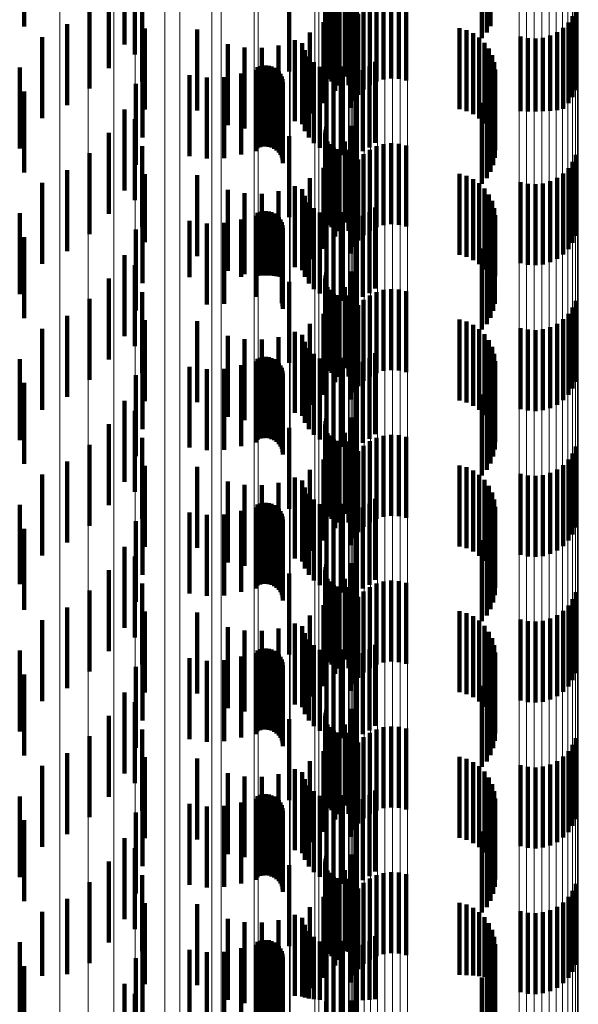
# Model space of a CAD drawing. Units: metres. Extents: x 0 to 10.4, y -0.2 to 0.2.
# Drawn here: x 0.1 to 0.1, y 0 to 0 of the extents above; entities that cross this region are included whole.
import ezdxf

# ---------------------------------------------------------------- set-up
doc = ezdxf.new("R2010")
doc.units = ezdxf.units.M
doc.linetypes.add('AUSGEZOGEN', pattern=[0])
doc.linetypes.add('VERDECKT2_S2', pattern=[0.0018, 0.001, -0.0008])
doc.layers.add('Standard', color=7, linetype='AUSGEZOGEN', lineweight=13)

msp = doc.modelspace()

# ---------------------------------------------------------------- linework, layer by layer
at = {"layer": 'Standard', "color": 253, "linetype": 'VERDECKT2_S2', "lineweight": 140, "transparency": 33554687}
for p, q in [((0.077115, 0.037574), (0.077115, 0.036574)), ((0.082871, 0.037579), (0.082871, 0.036579)), ((0.082824, 0.037501), (0.082824, 0.036501)), ((0.078354, 0.037352), (0.078354, 0.036352)), ((0.08121, 0.037353), (0.08121, 0.036353)), ((0.082765, 0.037433), (0.082765, 0.036433)), ((0.078481, 0.03723), (0.078481, 0.03623)), ((0.080834, 0.0371), (0.080834, 0.0361)), ((0.080844, 0.037136), (0.080844, 0.036136)), ((0.081158, 0.037149), (0.081158, 0.036149)), ((0.078162, 0.037063), (0.078162, 0.036063)), ((0.080387, 0.037021), (0.080387, 0.036021)), ((0.080831, 0.037062), (0.080831, 0.036062)), ((0.078572, 0.036896), (0.078572, 0.035896)), ((0.08086, 0.036955), (0.08086, 0.035955)), ((0.080881, 0.036924), (0.080881, 0.035924)), ((0.080907, 0.036897), (0.080907, 0.035897)), ((0.080938, 0.036876), (0.080938, 0.035876)), ((0.080971, 0.036859), (0.080971, 0.035859)), ((0.081007, 0.036849), (0.081007, 0.035849)), ((0.081072, 0.036957), (0.081072, 0.035957)), ((0.081118, 0.036852), (0.081118, 0.035852)), ((0.08138, 0.036854), (0.08138, 0.035854)), ((0.081463, 0.036896), (0.081463, 0.035896)), ((0.081552, 0.036922), (0.081552, 0.035922)), ((0.081645, 0.036933), (0.081645, 0.035933)), ((0.081738, 0.036928), (0.081738, 0.035928)), ((0.081829, 0.036907), (0.081829, 0.035907)), ((0.077924, 0.036811), (0.077924, 0.035811)), ((0.080955, 0.036782), (0.080955, 0.035782)), ((0.081239, 0.036733), (0.081239, 0.035733)), ((0.081304, 0.036799), (0.081304, 0.035799)), ((0.083923, 0.036789), (0.083923, 0.035789)), ((0.077647, 0.036603), (0.077647, 0.035603)), ((0.080811, 0.036629), (0.080811, 0.035629)), ((0.081187, 0.036656), (0.081187, 0.035656)), ((0.083832, 0.036627), (0.083832, 0.035627)), ((0.083884, 0.036704), (0.083884, 0.035704)), ((0.078604, 0.036551), (0.078604, 0.035551)), ((0.079252, 0.036538), (0.079252, 0.035538)), ((0.080643, 0.036502), (0.080643, 0.035502)), ((0.081148, 0.036571), (0.081148, 0.035571)), ((0.082488, 0.036556), (0.082488, 0.035556)), ((0.082576, 0.036531), (0.082576, 0.035531)), ((0.082658, 0.036492), (0.082658, 0.035492)), ((0.083692, 0.036505), (0.083692, 0.035541)), ((0.083767, 0.03656), (0.083767, 0.03556)), ((0.077339, 0.036444), (0.077339, 0.035444)), ((0.079631, 0.036357), (0.079631, 0.035357)), ((0.080456, 0.036405), (0.080456, 0.035405)), ((0.080546, 0.036369), (0.080546, 0.035369)), ((0.082732, 0.03644), (0.082732, 0.03544)), ((0.082797, 0.036376), (0.082797, 0.035376)), ((0.083243, 0.036453), (0.083243, 0.035532)), ((0.083333, 0.036432), (0.083333, 0.035528)), ((0.083427, 0.036427), (0.083427, 0.035527)), ((0.083519, 0.036437), (0.083519, 0.035529)), ((0.083608, 0.036464), (0.083608, 0.035534)), ((0.079837, 0.036316), (0.079837, 0.035316)), ((0.080048, 0.036311), (0.080048, 0.035311)), ((0.080256, 0.036341), (0.080256, 0.035341)), ((0.080581, 0.036283), (0.080581, 0.035283)), ((0.08285, 0.036302), (0.08285, 0.035302)), ((0.078578, 0.036205), (0.078578, 0.035205)), ((0.08063, 0.036204), (0.08063, 0.035204)), ((0.080692, 0.036134), (0.080692, 0.035134)), ((0.081449, 0.036141), (0.081449, 0.035141)), ((0.08289, 0.036221), (0.08289, 0.035221)), ((0.082916, 0.036134), (0.082916, 0.035134)), ((0.077061, 0.036069), (0.077061, 0.035069)), ((0.079796, 0.035994), (0.079796, 0.034994)), ((0.079979, 0.036037), (0.079979, 0.035037)), ((0.079996, 0.036072), (0.079996, 0.035072)), ((0.080029, 0.036086), (0.080029, 0.035086)), ((0.080064, 0.036093), (0.080064, 0.035093)), ((0.0801, 0.036095), (0.0801, 0.035095)), ((0.080136, 0.036091), (0.080136, 0.035091)), ((0.08017, 0.036081), (0.08017, 0.035081)), ((0.080203, 0.036066), (0.080203, 0.035066)), ((0.080232, 0.036045), (0.080232, 0.035045)), ((0.080258, 0.03602), (0.080258, 0.03502)), ((0.080279, 0.035991), (0.080279, 0.034991)), ((0.080765, 0.036077), (0.080765, 0.035077)), ((0.080846, 0.036032), (0.080846, 0.035032)), ((0.080934, 0.036002), (0.080934, 0.035002)), ((0.081043, 0.036083), (0.081043, 0.035083)), ((0.081209, 0.036004), (0.081209, 0.035004)), ((0.081297, 0.036036), (0.081297, 0.035036)), ((0.081377, 0.036082), (0.081377, 0.035082)), ((0.082927, 0.036044), (0.082927, 0.035044)), ((0.078494, 0.035869), (0.078494, 0.034869)), ((0.079158, 0.035975), (0.079158, 0.034975)), ((0.079371, 0.035944), (0.079371, 0.034944)), ((0.079585, 0.03595), (0.079585, 0.03495)), ((0.080295, 0.035959), (0.080295, 0.034959)), ((0.080306, 0.035924), (0.080306, 0.034924)), ((0.08031, 0.035889), (0.08031, 0.034889)), ((0.081025, 0.035987), (0.081025, 0.034987)), ((0.082923, 0.035953), (0.082923, 0.034953)), ((0.077115, 0.035774), (0.077115, 0.034774)), ((0.082871, 0.035779), (0.082871, 0.034779)), ((0.082905, 0.035864), (0.082905, 0.034864)), ((0.082765, 0.035633), (0.082765, 0.034633)), ((0.082824, 0.035701), (0.082824, 0.034701)), ((0.078354, 0.035552), (0.078354, 0.034552)), ((0.08121, 0.035553), (0.08121, 0.034553)), ((0.083243, 0.035532), (0.083243, 0.035532)), ((0.083333, 0.035528), (0.083333, 0.035528)), ((0.083427, 0.035527), (0.083427, 0.035527)), ((0.083519, 0.035529), (0.083519, 0.035529)), ((0.083608, 0.035534), (0.083608, 0.035534)), ((0.083692, 0.035541), (0.083692, 0.035541)), ((0.078481, 0.03543), (0.078481, 0.03443)), ((0.078162, 0.035263), (0.078162, 0.034263)), ((0.080831, 0.035262), (0.080831, 0.034262)), ((0.080834, 0.035299), (0.080834, 0.034299)), ((0.080844, 0.035336), (0.080844, 0.034336)), ((0.081158, 0.035349), (0.081158, 0.034349)), ((0.080387, 0.035221), (0.080387, 0.034221)), ((0.08086, 0.035155), (0.08086, 0.034155)), ((0.081072, 0.035157), (0.081072, 0.034157)), ((0.078572, 0.035096), (0.078572, 0.034096)), ((0.080881, 0.035124), (0.080881, 0.034124)), ((0.080907, 0.035097), (0.080907, 0.034097)), ((0.080938, 0.035076), (0.080938, 0.034076)), ((0.080971, 0.035059), (0.080971, 0.034059)), ((0.081007, 0.035049), (0.081007, 0.034049)), ((0.081118, 0.035052), (0.081118, 0.034052)), ((0.08138, 0.035054), (0.08138, 0.034054)), ((0.081463, 0.035096), (0.081463, 0.034096)), ((0.081552, 0.035122), (0.081552, 0.034122)), ((0.081645, 0.035133), (0.081645, 0.034133)), ((0.081738, 0.035128), (0.081738, 0.034128)), ((0.081829, 0.035107), (0.081829, 0.034107)), ((0.077924, 0.035011), (0.077924, 0.034011)), ((0.080955, 0.034982), (0.080955, 0.033982)), ((0.081239, 0.034933), (0.081239, 0.033933)), ((0.081304, 0.034999), (0.081304, 0.033999)), ((0.083884, 0.034904), (0.083884, 0.033904)), ((0.083923, 0.034989), (0.083923, 0.033989)), ((0.077647, 0.034803), (0.077647, 0.033803)), ((0.080811, 0.034829), (0.080811, 0.033829)), ((0.081187, 0.034856), (0.081187, 0.033856)), ((0.083832, 0.034827), (0.083832, 0.033827)), ((0.078604, 0.034751), (0.078604, 0.033912)), ((0.079252, 0.034738), (0.079252, 0.033738)), ((0.080643, 0.034702), (0.080643, 0.033702)), ((0.081148, 0.034771), (0.081148, 0.033771)), ((0.082488, 0.034756), (0.082488, 0.033756)), ((0.082576, 0.034732), (0.082576, 0.033732)), ((0.082658, 0.034692), (0.082658, 0.033692)), ((0.083243, 0.034652), (0.083243, 0.033652)), ((0.083608, 0.034664), (0.083608, 0.033664)), ((0.083692, 0.034705), (0.083692, 0.033705)), ((0.083767, 0.03476), (0.083767, 0.03376)), ((0.077339, 0.034644), (0.077339, 0.033644)), ((0.079631, 0.034557), (0.079631, 0.033557)), ((0.080256, 0.034541), (0.080256, 0.033541)), ((0.080456, 0.034605), (0.080456, 0.033605)), ((0.080546, 0.034568), (0.080546, 0.033568)), ((0.082732, 0.03464), (0.082732, 0.03364)), ((0.082797, 0.034576), (0.082797, 0.033576)), ((0.083333, 0.034632), (0.083333, 0.033632)), ((0.083427, 0.034627), (0.083427, 0.033627)), ((0.083519, 0.034637), (0.083519, 0.033637)), ((0.079837, 0.034516), (0.079837, 0.033516)), ((0.080048, 0.034511), (0.080048, 0.033511)), ((0.080581, 0.034483), (0.080581, 0.033483)), ((0.08285, 0.034502), (0.08285, 0.033539)), ((0.08289, 0.034421), (0.08289, 0.033525)), ((0.078578, 0.034405), (0.078578, 0.033849)), ((0.080064, 0.034293), (0.080064, 0.033501)), ((0.0801, 0.034295), (0.0801, 0.033502)), ((0.080136, 0.034291), (0.080136, 0.033501)), ((0.08063, 0.034404), (0.08063, 0.033404)), ((0.080692, 0.034334), (0.080692, 0.033334)), ((0.081449, 0.034341), (0.081449, 0.033341)), ((0.082916, 0.034334), (0.082916, 0.033509)), ((0.077061, 0.034269), (0.077061, 0.033269)), ((0.079158, 0.034175), (0.079158, 0.03348)), ((0.079796, 0.034194), (0.079796, 0.033483)), ((0.079979, 0.034237), (0.079979, 0.034146)), ((0.079996, 0.034273), (0.079996, 0.033498)), ((0.080029, 0.034286), (0.080029, 0.0335)), ((0.08017, 0.034281), (0.08017, 0.033499)), ((0.080203, 0.034266), (0.080203, 0.033496)), ((0.080232, 0.034245), (0.080232, 0.033492)), ((0.080258, 0.03422), (0.080258, 0.033488)), ((0.080279, 0.034191), (0.080279, 0.033483)), ((0.080765, 0.034277), (0.080765, 0.033277)), ((0.080846, 0.034232), (0.080846, 0.033232)), ((0.080934, 0.034202), (0.080934, 0.033202)), ((0.081025, 0.034187), (0.081025, 0.033187)), ((0.081043, 0.034283), (0.081043, 0.033827)), ((0.081209, 0.034204), (0.081209, 0.033204)), ((0.081297, 0.034236), (0.081297, 0.033236)), ((0.081377, 0.034282), (0.081377, 0.033282)), ((0.082927, 0.034244), (0.082927, 0.033492)), ((0.078494, 0.034069), (0.078494, 0.033788)), ((0.079371, 0.034144), (0.079371, 0.033474)), ((0.079585, 0.03415), (0.079585, 0.033475)), ((0.079979, 0.034146), (0.079979, 0.033237)), ((0.080295, 0.034159), (0.080295, 0.033477)), ((0.080306, 0.034124), (0.080306, 0.033471)), ((0.08031, 0.034089), (0.08031, 0.033464)), ((0.082905, 0.034064), (0.082905, 0.03346)), ((0.082923, 0.034153), (0.082923, 0.033476)), ((0.077115, 0.033974), (0.077115, 0.032974)), ((0.082871, 0.033979), (0.082871, 0.033444)), ((0.078578, 0.033849), (0.078578, 0.033405)), ((0.078604, 0.033912), (0.078604, 0.033912)), ((0.081043, 0.033827), (0.081043, 0.033283)), ((0.082765, 0.033833), (0.082765, 0.033418)), ((0.082824, 0.033901), (0.082824, 0.03343)), ((0.078354, 0.033752), (0.078354, 0.03373)), ((0.078354, 0.03373), (0.078354, 0.032752)), ((0.078494, 0.033788), (0.078494, 0.033069)), ((0.08121, 0.033753), (0.08121, 0.032753)), ((0.078481, 0.03363), (0.078481, 0.03263)), ((0.078162, 0.033463), (0.078162, 0.032463)), ((0.079158, 0.03348), (0.079158, 0.03348)), ((0.079371, 0.033474), (0.079371, 0.033144)), ((0.079585, 0.033475), (0.079585, 0.03315)), ((0.079796, 0.033483), (0.079796, 0.033483)), ((0.079996, 0.033498), (0.079996, 0.033498)), ((0.080029, 0.0335), (0.080029, 0.0335)), ((0.080064, 0.033501), (0.080064, 0.033501)), ((0.0801, 0.033502), (0.0801, 0.033502)), ((0.080136, 0.033501), (0.080136, 0.033501)), ((0.08017, 0.033499), (0.08017, 0.033499)), ((0.080203, 0.033496), (0.080203, 0.033496)), ((0.080232, 0.033492), (0.080232, 0.033492)), ((0.080258, 0.033488), (0.080258, 0.033488)), ((0.080279, 0.033483), (0.080279, 0.033483)), ((0.080295, 0.033477), (0.080295, 0.033159)), ((0.080306, 0.033471), (0.080306, 0.033124)), ((0.08031, 0.033464), (0.08031, 0.033089)), ((0.080831, 0.033462), (0.080831, 0.032462)), ((0.080834, 0.0335), (0.080834, 0.0325)), ((0.080844, 0.033536), (0.080844, 0.032536)), ((0.081158, 0.033549), (0.081158, 0.032549)), ((0.08285, 0.033539), (0.08285, 0.033539)), ((0.082871, 0.033444), (0.082871, 0.032979)), ((0.08289, 0.033525), (0.08289, 0.033525)), ((0.082905, 0.03346), (0.082905, 0.033064)), ((0.082916, 0.033509), (0.082916, 0.033509)), ((0.082923, 0.033476), (0.082923, 0.033153)), ((0.082927, 0.033492), (0.082927, 0.033492)), ((0.080387, 0.033421), (0.080387, 0.033343)), ((0.080387, 0.033343), (0.080387, 0.032421)), ((0.08086, 0.033355), (0.08086, 0.032355)), ((0.080881, 0.033324), (0.080881, 0.032324)), ((0.081072, 0.033357), (0.081072, 0.032357)), ((0.081552, 0.033322), (0.081552, 0.032322)), ((0.081645, 0.033333), (0.081645, 0.032333)), ((0.081738, 0.033328), (0.081738, 0.032328)), ((0.082765, 0.033418), (0.082765, 0.032833)), ((0.082824, 0.03343), (0.082824, 0.032901)), ((0.077924, 0.033211), (0.077924, 0.032211)), ((0.078572, 0.033296), (0.078572, 0.032296)), ((0.080907, 0.033297), (0.080907, 0.032297)), ((0.080938, 0.033276), (0.080938, 0.032276)), ((0.080971, 0.033259), (0.080971, 0.032259)), ((0.081007, 0.033249), (0.081007, 0.032249)), ((0.081118, 0.033252), (0.081118, 0.032252)), ((0.081304, 0.033199), (0.081304, 0.032199)), ((0.08138, 0.033254), (0.08138, 0.032254)), ((0.081463, 0.033296), (0.081463, 0.032296)), ((0.081829, 0.033307), (0.081829, 0.032307)), ((0.080955, 0.033182), (0.080955, 0.032182)), ((0.081239, 0.033133), (0.081239, 0.032133)), ((0.083884, 0.033104), (0.083884, 0.032104)), ((0.083923, 0.033189), (0.083923, 0.032189)), ((0.077647, 0.033003), (0.077647, 0.032003)), ((0.078604, 0.032951), (0.078604, 0.031951)), ((0.080811, 0.033029), (0.080811, 0.032029)), ((0.081148, 0.032971), (0.081148, 0.031971)), ((0.081187, 0.033056), (0.081187, 0.032056)), ((0.082488, 0.032956), (0.082488, 0.031956)), ((0.083767, 0.03296), (0.083767, 0.03196)), ((0.083832, 0.033027), (0.083832, 0.032027)), ((0.077339, 0.032844), (0.077339, 0.031844)), ((0.079252, 0.032938), (0.079252, 0.031938)), ((0.080643, 0.032902), (0.080643, 0.031902)), ((0.082576, 0.032932), (0.082576, 0.031932)), ((0.082658, 0.032892), (0.082658, 0.031892)), ((0.082732, 0.03284), (0.082732, 0.03184)), ((0.083243, 0.032852), (0.083243, 0.031852)), ((0.083333, 0.032832), (0.083333, 0.031832)), ((0.083519, 0.032837), (0.083519, 0.031837)), ((0.083608, 0.032864), (0.083608, 0.031864)), ((0.083692, 0.032905), (0.083692, 0.031905)), ((0.079631, 0.032757), (0.079631, 0.031757)), ((0.079837, 0.032716), (0.079837, 0.031716)), ((0.080048, 0.032711), (0.080048, 0.031711)), ((0.080256, 0.032741), (0.080256, 0.031741)), ((0.080456, 0.032805), (0.080456, 0.031805)), ((0.080546, 0.032768), (0.080546, 0.031768)), ((0.082797, 0.032776), (0.082797, 0.031776)), ((0.083427, 0.032827), (0.083427, 0.031827)), ((0.078578, 0.032605), (0.078578, 0.031605)), ((0.080581, 0.032683), (0.080581, 0.031683)), ((0.08063, 0.032604), (0.08063, 0.031604)), ((0.08285, 0.032702), (0.08285, 0.031702)), ((0.08289, 0.032621), (0.08289, 0.031621)), ((0.077061, 0.032469), (0.077061, 0.031469)), ((0.079996, 0.032472), (0.079996, 0.031472)), ((0.080029, 0.032486), (0.080029, 0.031486)), ((0.080064, 0.032493), (0.080064, 0.031493)), ((0.0801, 0.032495), (0.0801, 0.031495)), ((0.080136, 0.032491), (0.080136, 0.031491)), ((0.08017, 0.032481), (0.08017, 0.031481)), ((0.080203, 0.032466), (0.080203, 0.031466)), ((0.080692, 0.032534), (0.080692, 0.031534)), ((0.080765, 0.032477), (0.080765, 0.031477)), ((0.081043, 0.032483), (0.081043, 0.031483)), ((0.081377, 0.032482), (0.081377, 0.031482)), ((0.081449, 0.032541), (0.081449, 0.031541)), ((0.082916, 0.032534), (0.082916, 0.031534)), ((0.079158, 0.032375), (0.079158, 0.031375)), ((0.079371, 0.032344), (0.079371, 0.031344)), ((0.079585, 0.03235), (0.079585, 0.03135)), ((0.079796, 0.032394), (0.079796, 0.031394)), ((0.079979, 0.032437), (0.079979, 0.031437)), ((0.080232, 0.032445), (0.080232, 0.031445)), ((0.080258, 0.03242), (0.080258, 0.03142)), ((0.080279, 0.032391), (0.080279, 0.031391)), ((0.080295, 0.032359), (0.080295, 0.031359)), ((0.080846, 0.032432), (0.080846, 0.031432)), ((0.080934, 0.032402), (0.080934, 0.031402)), ((0.081025, 0.032387), (0.081025, 0.031387)), ((0.081209, 0.032404), (0.081209, 0.031404)), ((0.081297, 0.032436), (0.081297, 0.031436)), ((0.082923, 0.032353), (0.082923, 0.031353)), ((0.082927, 0.032444), (0.082927, 0.031444)), ((0.078494, 0.032269), (0.078494, 0.031269)), ((0.080306, 0.032324), (0.080306, 0.031324)), ((0.08031, 0.032289), (0.08031, 0.031289)), ((0.082905, 0.032264), (0.082905, 0.031264)), ((0.077115, 0.032174), (0.077115, 0.031174)), ((0.082824, 0.032102), (0.082824, 0.031102)), ((0.082871, 0.032179), (0.082871, 0.031179)), ((0.082765, 0.032033), (0.082765, 0.031033)), ((0.078354, 0.031952), (0.078354, 0.030952)), ((0.08121, 0.031953), (0.08121, 0.030953)), ((0.078481, 0.031831), (0.078481, 0.030831)), ((0.080844, 0.031736), (0.080844, 0.030736)), ((0.081158, 0.031749), (0.081158, 0.030749)), ((0.078162, 0.031663), (0.078162, 0.030663)), ((0.080387, 0.031621), (0.080387, 0.030621)), ((0.080831, 0.031662), (0.080831, 0.030662)), ((0.080834, 0.0317), (0.080834, 0.0307)), ((0.078572, 0.031496), (0.078572, 0.030496)), ((0.08086, 0.031555), (0.08086, 0.030555)), ((0.080881, 0.031524), (0.080881, 0.030524)), ((0.080907, 0.031497), (0.080907, 0.030497)), ((0.081072, 0.031557), (0.081072, 0.030557)), ((0.081463, 0.031496), (0.081463, 0.030496)), ((0.081552, 0.031522), (0.081552, 0.030522)), ((0.081645, 0.031533), (0.081645, 0.030533)), ((0.081738, 0.031528), (0.081738, 0.030528)), ((0.081829, 0.031507), (0.081829, 0.030507)), ((0.077924, 0.031411), (0.077924, 0.030411)), ((0.080938, 0.031476), (0.080938, 0.030476)), ((0.080955, 0.031382), (0.080955, 0.030382)), ((0.080971, 0.031459), (0.080971, 0.030459)), ((0.081007, 0.031449), (0.081007, 0.030449)), ((0.081118, 0.031452), (0.081118, 0.030452)), ((0.081304, 0.031399), (0.081304, 0.030399)), ((0.08138, 0.031454), (0.08138, 0.030454)), ((0.083923, 0.031389), (0.083923, 0.030389)), ((0.081187, 0.031256), (0.081187, 0.030256)), ((0.081239, 0.031333), (0.081239, 0.030333)), ((0.083884, 0.031304), (0.083884, 0.030304)), ((0.077647, 0.031203), (0.077647, 0.030203)), ((0.078604, 0.031151), (0.078604, 0.030151)), ((0.079252, 0.031138), (0.079252, 0.030138)), ((0.080811, 0.031229), (0.080811, 0.030229)), ((0.081148, 0.031171), (0.081148, 0.030171)), ((0.082488, 0.031156), (0.082488, 0.030156)), ((0.082576, 0.031132), (0.082576, 0.030132)), ((0.083767, 0.03116), (0.083767, 0.03016)), ((0.083832, 0.031227), (0.083832, 0.030227)), ((0.077339, 0.031044), (0.077339, 0.030044)), ((0.080456, 0.031005), (0.080456, 0.030005)), ((0.080643, 0.031102), (0.080643, 0.030102)), ((0.082658, 0.031092), (0.082658, 0.030092)), ((0.082732, 0.03104), (0.082732, 0.03004)), ((0.083243, 0.031052), (0.083243, 0.030052)), ((0.083333, 0.031032), (0.083333, 0.030032)), ((0.083427, 0.031027), (0.083427, 0.030027)), ((0.083519, 0.031037), (0.083519, 0.030037)), ((0.083608, 0.031064), (0.083608, 0.030064)), ((0.083692, 0.031105), (0.083692, 0.030105)), ((0.079631, 0.030957), (0.079631, 0.029957)), ((0.079837, 0.030916), (0.079837, 0.029916)), ((0.080048, 0.030911), (0.080048, 0.029911)), ((0.080256, 0.030941), (0.080256, 0.029941)), ((0.080546, 0.030968), (0.080546, 0.029968)), ((0.082797, 0.030976), (0.082797, 0.029976)), ((0.08285, 0.030902), (0.08285, 0.029902)), ((0.078578, 0.030805), (0.078578, 0.029805)), ((0.080581, 0.030883), (0.080581, 0.029883)), ((0.08063, 0.030804), (0.08063, 0.029804)), ((0.08289, 0.030821), (0.08289, 0.029821)), ((0.077061, 0.030669), (0.077061, 0.029691)), ((0.079996, 0.030672), (0.079996, 0.029672)), ((0.080029, 0.030686), (0.080029, 0.029686)), ((0.080064, 0.030693), (0.080064, 0.029693)), ((0.0801, 0.030695), (0.0801, 0.029695)), ((0.080136, 0.030691), (0.080136, 0.029691)), ((0.08017, 0.030681), (0.08017, 0.029681)), ((0.080203, 0.030666), (0.080203, 0.029666)), ((0.080232, 0.030645), (0.080232, 0.029645)), ((0.080692, 0.030734), (0.080692, 0.029734)), ((0.080765, 0.030677), (0.080765, 0.029677)), ((0.081043, 0.030683), (0.081043, 0.029683)), ((0.081377, 0.030682), (0.081377, 0.029682)), ((0.081449, 0.030741), (0.081449, 0.029741)), ((0.082916, 0.030734), (0.082916, 0.029734)), ((0.082927, 0.030644), (0.082927, 0.029644)), ((0.079158, 0.030575), (0.079158, 0.029575)), ((0.079371, 0.030544), (0.079371, 0.029544)), ((0.079585, 0.03055), (0.079585, 0.02955)), ((0.079796, 0.030594), (0.079796, 0.029594)), ((0.079979, 0.030637), (0.079979, 0.029637)), ((0.080258, 0.03062), (0.080258, 0.02962)), ((0.080279, 0.030591), (0.080279, 0.029591)), ((0.080295, 0.030559), (0.080295, 0.029559)), ((0.080306, 0.030524), (0.080306, 0.029524)), ((0.080846, 0.030632), (0.080846, 0.029632)), ((0.080934, 0.030602), (0.080934, 0.029602)), ((0.081025, 0.030587), (0.081025, 0.029587)), ((0.081209, 0.030604), (0.081209, 0.029604)), ((0.081297, 0.030636), (0.081297, 0.029636)), ((0.082923, 0.030553), (0.082923, 0.029553)), ((0.078494, 0.030469), (0.078494, 0.029469)), ((0.08031, 0.030489), (0.08031, 0.029489)), ((0.082905, 0.030464), (0.082905, 0.029464)), ((0.077115, 0.030374), (0.077115, 0.029374)), ((0.082824, 0.030302), (0.082824, 0.029302)), ((0.082871, 0.030379), (0.082871, 0.029379)), ((0.082765, 0.030233), (0.082765, 0.029233)), ((0.078354, 0.030152), (0.078354, 0.029152)), ((0.08121, 0.030153), (0.08121, 0.029621)), ((0.078481, 0.03003), (0.078481, 0.02903)), ((0.080844, 0.029936), (0.080844, 0.028936)), ((0.081158, 0.029949), (0.081158, 0.029593)), ((0.078162, 0.029863), (0.078162, 0.028863)), ((0.080387, 0.029821), (0.080387, 0.028821)), ((0.080831, 0.029862), (0.080831, 0.028862)), ((0.080834, 0.0299), (0.080834, 0.0289)), ((0.077061, 0.029691), (0.077061, 0.029691)), ((0.078572, 0.029696), (0.078572, 0.028696)), ((0.08086, 0.029755), (0.08086, 0.028755)), ((0.080881, 0.029724), (0.080881, 0.028724)), ((0.080907, 0.029697), (0.080907, 0.028697)), ((0.080938, 0.029676), (0.080938, 0.028676)), ((0.081072, 0.029757), (0.081072, 0.029567)), ((0.081463, 0.029696), (0.081463, 0.028696)), ((0.081552, 0.029722), (0.081552, 0.028722)), ((0.081645, 0.029733), (0.081645, 0.028733)), ((0.081738, 0.029728), (0.081738, 0.028728)), ((0.081829, 0.029707), (0.081829, 0.028707)), ((0.077924, 0.029611), (0.077924, 0.028611)), ((0.080955, 0.029582), (0.080955, 0.029544)), ((0.080971, 0.029659), (0.080971, 0.028659)), ((0.081007, 0.029649), (0.081007, 0.028649)), ((0.081072, 0.029567), (0.081072, 0.028757)), ((0.081118, 0.029652), (0.081118, 0.028652)), ((0.081158, 0.029593), (0.081158, 0.028949)), ((0.08121, 0.029621), (0.08121, 0.029153)), ((0.081304, 0.0296), (0.081304, 0.0286)), ((0.08138, 0.029654), (0.08138, 0.028654)), ((0.083923, 0.029589), (0.083923, 0.028589)), ((0.080811, 0.029429), (0.080811, 0.028429)), ((0.080955, 0.029544), (0.080955, 0.028582)), ((0.081187, 0.029456), (0.081187, 0.028456)), ((0.081239, 0.029533), (0.081239, 0.028533)), ((0.083832, 0.029427), (0.083832, 0.028427)), ((0.083884, 0.029504), (0.083884, 0.028504)), ((0.077647, 0.029403), (0.077647, 0.028403)), ((0.078604, 0.029351), (0.078604, 0.028351)), ((0.079252, 0.029338), (0.079252, 0.028338)), ((0.081148, 0.029371), (0.081148, 0.028371)), ((0.082488, 0.029357), (0.082488, 0.028357)), ((0.082576, 0.029331), (0.082576, 0.028331)), ((0.083692, 0.029305), (0.083692, 0.028305)), ((0.083767, 0.02936), (0.083767, 0.02836)), ((0.077339, 0.029244), (0.077339, 0.028244)), ((0.080456, 0.029205), (0.080456, 0.028205)), ((0.080643, 0.029302), (0.080643, 0.028302)), ((0.082658, 0.029292), (0.082658, 0.028292)), ((0.082732, 0.02924), (0.082732, 0.02824)), ((0.083243, 0.029253), (0.083243, 0.028253)), ((0.083333, 0.029232), (0.083333, 0.028232)), ((0.083427, 0.029227), (0.083427, 0.028227)), ((0.083519, 0.029237), (0.083519, 0.028237)), ((0.083608, 0.029264), (0.083608, 0.028264)), ((0.079631, 0.029157), (0.079631, 0.028157)), ((0.079837, 0.029116), (0.079837, 0.028116)), ((0.080048, 0.029111), (0.080048, 0.028111)), ((0.080256, 0.029141), (0.080256, 0.028141)), ((0.080546, 0.029169), (0.080546, 0.028169)), ((0.080581, 0.029083), (0.080581, 0.028083)), ((0.082797, 0.029176), (0.082797, 0.028176)), ((0.08285, 0.029102), (0.08285, 0.028102)), ((0.078578, 0.029005), (0.078578, 0.028005)), ((0.08063, 0.029004), (0.08063, 0.028004)), ((0.081449, 0.028941), (0.081449, 0.027941)), ((0.08289, 0.029021), (0.08289, 0.028021)), ((0.077061, 0.028869), (0.077061, 0.027869)), ((0.079979, 0.028837), (0.079979, 0.027837)), ((0.079996, 0.028872), (0.079996, 0.027872)), ((0.080029, 0.028886), (0.080029, 0.027886)), ((0.080064, 0.028893), (0.080064, 0.027893)), ((0.0801, 0.028895), (0.0801, 0.027895)), ((0.080136, 0.028891), (0.080136, 0.027891)), ((0.08017, 0.028881), (0.08017, 0.027881)), ((0.080203, 0.028866), (0.080203, 0.027866)), ((0.080232, 0.028845), (0.080232, 0.027845)), ((0.080258, 0.02882), (0.080258, 0.02782)), ((0.080692, 0.028934), (0.080692, 0.027934)), ((0.080765, 0.028877), (0.080765, 0.027877)), ((0.080846, 0.028832), (0.080846, 0.027832)), ((0.081043, 0.028883), (0.081043, 0.027883)), ((0.081297, 0.028836), (0.081297, 0.027836)), ((0.081377, 0.028882), (0.081377, 0.027882)), ((0.082916, 0.028934), (0.082916, 0.027934)), ((0.082927, 0.028844), (0.082927, 0.027844)), ((0.079158, 0.028775), (0.079158, 0.027775)), ((0.079371, 0.028744), (0.079371, 0.027744)), ((0.079585, 0.02875), (0.079585, 0.02775)), ((0.079796, 0.028794), (0.079796, 0.027794)), ((0.080279, 0.028791), (0.080279, 0.027791)), ((0.080295, 0.028759), (0.080295, 0.027759)), ((0.080306, 0.028724), (0.080306, 0.027724)), ((0.080934, 0.028802), (0.080934, 0.027802)), ((0.081025, 0.028787), (0.081025, 0.027787)), ((0.081209, 0.028804), (0.081209, 0.027804)), ((0.082923, 0.028753), (0.082923, 0.027753)), ((0.077115, 0.028574), (0.077115, 0.027574)), ((0.078494, 0.028669), (0.078494, 0.027669)), ((0.08031, 0.028689), (0.08031, 0.027689)), ((0.082871, 0.028579), (0.082871, 0.027579)), ((0.082905, 0.028664), (0.082905, 0.027664)), ((0.082824, 0.028501), (0.082824, 0.027501)), ((0.078354, 0.028352), (0.078354, 0.027352)), ((0.08121, 0.028353), (0.08121, 0.027353)), ((0.082765, 0.028433), (0.082765, 0.027433)), ((0.078481, 0.02823), (0.078481, 0.02723)), ((0.080834, 0.0281), (0.080834, 0.0271)), ((0.080844, 0.028136), (0.080844, 0.027136)), ((0.081158, 0.028149), (0.081158, 0.027149)), ((0.078162, 0.028063), (0.078162, 0.027063)), ((0.080387, 0.028021), (0.080387, 0.027021)), ((0.080831, 0.028062), (0.080831, 0.027062)), ((0.078572, 0.027896), (0.078572, 0.026896)), ((0.08086, 0.027955), (0.08086, 0.026955)), ((0.080881, 0.027924), (0.080881, 0.026924)), ((0.080907, 0.027897), (0.080907, 0.026897)), ((0.080938, 0.027876), (0.080938, 0.026876)), ((0.080971, 0.027859), (0.080971, 0.026859)), ((0.081007, 0.027849), (0.081007, 0.026849)), ((0.081072, 0.027957), (0.081072, 0.026957)), ((0.081118, 0.027852), (0.081118, 0.026852)), ((0.08138, 0.027854), (0.08138, 0.026854)), ((0.081463, 0.027896), (0.081463, 0.026896)), ((0.081552, 0.027922), (0.081552, 0.026922)), ((0.081645, 0.027933), (0.081645, 0.026933)), ((0.081738, 0.027928), (0.081738, 0.026928)), ((0.081829, 0.027907), (0.081829, 0.026907)), ((0.077924, 0.027811), (0.077924, 0.026811)), ((0.080955, 0.027782), (0.080955, 0.026782)), ((0.081239, 0.027733), (0.081239, 0.026733)), ((0.081304, 0.027799), (0.081304, 0.026799)), ((0.083923, 0.027789), (0.083923, 0.026789)), ((0.077647, 0.027603), (0.077647, 0.026603)), ((0.080811, 0.027629), (0.080811, 0.026629)), ((0.081187, 0.027656), (0.081187, 0.026656)), ((0.083832, 0.027627), (0.083832, 0.026627)), ((0.083884, 0.027704), (0.083884, 0.026704)), ((0.078604, 0.027551), (0.078604, 0.026551)), ((0.079252, 0.027538), (0.079252, 0.026538)), ((0.080643, 0.027502), (0.080643, 0.026502)), ((0.081148, 0.027571), (0.081148, 0.026571)), ((0.082488, 0.027556), (0.082488, 0.026556)), ((0.082576, 0.027531), (0.082576, 0.026531)), ((0.082658, 0.027492), (0.082658, 0.026492)), ((0.083692, 0.027505), (0.083692, 0.026505)), ((0.083767, 0.02756), (0.083767, 0.02656)), ((0.077339, 0.027444), (0.077339, 0.026444)), ((0.080456, 0.027405), (0.080456, 0.026405)), ((0.080546, 0.027369), (0.080546, 0.026369)), ((0.082732, 0.02744), (0.082732, 0.02644)), ((0.082797, 0.027376), (0.082797, 0.026376)), ((0.083243, 0.027453), (0.083243, 0.026453)), ((0.083333, 0.027432), (0.083333, 0.026432)), ((0.083427, 0.027427), (0.083427, 0.026427)), ((0.083519, 0.027437), (0.083519, 0.026437)), ((0.083608, 0.027464), (0.083608, 0.026464)), ((0.079631, 0.027357), (0.079631, 0.026357)), ((0.079837, 0.027316), (0.079837, 0.026316)), ((0.080048, 0.027311), (0.080048, 0.026311)), ((0.080256, 0.027341), (0.080256, 0.026341)), ((0.080581, 0.027283), (0.080581, 0.026283)), ((0.08285, 0.027302), (0.08285, 0.026302)), ((0.078578, 0.027205), (0.078578, 0.026205)), ((0.08063, 0.027204), (0.08063, 0.026204)), ((0.080692, 0.027134), (0.080692, 0.026134)), ((0.081449, 0.027141), (0.081449, 0.026141)), ((0.08289, 0.027221), (0.08289, 0.026221)), ((0.082916, 0.027134), (0.082916, 0.026134)), ((0.077061, 0.027069), (0.077061, 0.026069)), ((0.079796, 0.026994), (0.079796, 0.025994)), ((0.079979, 0.027037), (0.079979, 0.026037)), ((0.079996, 0.027072), (0.079996, 0.026072)), ((0.080029, 0.027086), (0.080029, 0.026086)), ((0.080064, 0.027093), (0.080064, 0.026093)), ((0.0801, 0.027095), (0.0801, 0.026095)), ((0.080136, 0.027091), (0.080136, 0.026091)), ((0.08017, 0.027081), (0.08017, 0.026081)), ((0.080203, 0.027066), (0.080203, 0.026066)), ((0.080232, 0.027045), (0.080232, 0.026045)), ((0.080258, 0.02702), (0.080258, 0.02602)), ((0.080765, 0.027077), (0.080765, 0.026077)), ((0.080846, 0.027032), (0.080846, 0.026032)), ((0.080934, 0.027002), (0.080934, 0.026002)), ((0.081043, 0.027083), (0.081043, 0.026083)), ((0.081209, 0.027004), (0.081209, 0.026004)), ((0.081297, 0.027036), (0.081297, 0.026036)), ((0.081377, 0.027082), (0.081377, 0.026082)), ((0.082927, 0.027044), (0.082927, 0.026044)), ((0.079158, 0.026975), (0.079158, 0.025975)), ((0.079371, 0.026944), (0.079371, 0.025944)), ((0.079585, 0.02695), (0.079585, 0.02595)), ((0.080279, 0.026991), (0.080279, 0.025991)), ((0.080295, 0.026959), (0.080295, 0.025959)), ((0.080306, 0.026924), (0.080306, 0.025924)), ((0.08031, 0.026889), (0.08031, 0.025889)), ((0.081025, 0.026987), (0.081025, 0.025987)), ((0.082923, 0.026953), (0.082923, 0.025953)), ((0.077115, 0.026774), (0.077115, 0.025774)), ((0.078494, 0.026869), (0.078494, 0.025869)), ((0.082871, 0.026779), (0.082871, 0.025779)), ((0.082905, 0.026864), (0.082905, 0.025864)), ((0.082765, 0.026633), (0.082765, 0.025633)), ((0.082824, 0.026701), (0.082824, 0.025701)), ((0.078354, 0.026552), (0.078354, 0.025552)), ((0.08121, 0.026553), (0.08121, 0.025553)), ((0.078481, 0.02643), (0.078481, 0.02543)), ((0.078162, 0.026263), (0.078162, 0.025263)), ((0.080834, 0.026299), (0.080834, 0.025299)), ((0.080844, 0.026336), (0.080844, 0.025336)), ((0.081158, 0.026349), (0.081158, 0.025349)), ((0.080387, 0.026221), (0.080387, 0.025221)), ((0.080831, 0.026262), (0.080831, 0.025262)), ((0.08086, 0.026155), (0.08086, 0.025155)), ((0.081072, 0.026157), (0.081072, 0.025157)), ((0.078572, 0.026096), (0.078572, 0.025156)), ((0.080881, 0.026124), (0.080881, 0.025124)), ((0.080907, 0.026097), (0.080907, 0.025097)), ((0.080938, 0.026076), (0.080938, 0.025076)), ((0.080971, 0.026059), (0.080971, 0.025059)), ((0.081007, 0.026049), (0.081007, 0.025049)), ((0.081118, 0.026052), (0.081118, 0.02515)), ((0.08138, 0.026054), (0.08138, 0.025054)), ((0.081463, 0.026096), (0.081463, 0.025096)), ((0.081552, 0.026122), (0.081552, 0.025122)), ((0.081645, 0.026133), (0.081645, 0.025133)), ((0.081738, 0.026128), (0.081738, 0.025128)), ((0.081829, 0.026107), (0.081829, 0.025107)), ((0.077924, 0.026011), (0.077924, 0.025011)), ((0.080955, 0.025982), (0.080955, 0.024982)), ((0.081239, 0.025933), (0.081239, 0.024933)), ((0.081304, 0.025999), (0.081304, 0.024999)), ((0.083884, 0.025904), (0.083884, 0.024904)), ((0.083923, 0.025989), (0.083923, 0.024989)), ((0.077647, 0.025803), (0.077647, 0.024872)), ((0.080811, 0.025829), (0.080811, 0.024829)), ((0.081187, 0.025856), (0.081187, 0.024856)), ((0.083832, 0.025827), (0.083832, 0.024827)), ((0.078604, 0.025751), (0.078604, 0.025109)), ((0.079252, 0.025738), (0.079252, 0.024738)), ((0.080643, 0.025702), (0.080643, 0.024702)), ((0.081148, 0.025771), (0.081148, 0.024771)), ((0.082488, 0.025756), (0.082488, 0.024866)), ((0.082576, 0.025732), (0.082576, 0.024862)), ((0.082658, 0.025692), (0.082658, 0.024857)), ((0.083608, 0.025664), (0.083608, 0.024664)), ((0.083692, 0.025705), (0.083692, 0.024705)), ((0.083767, 0.02576), (0.083767, 0.02476)), ((0.077339, 0.025644), (0.077339, 0.024851)), ((0.079631, 0.025557), (0.079631, 0.024557)), ((0.080256, 0.025541), (0.080256, 0.024541)), ((0.080456, 0.025605), (0.080456, 0.024605)), ((0.080546, 0.025568), (0.080546, 0.024596)), ((0.082732, 0.02564), (0.082732, 0.02485)), ((0.082797, 0.025576), (0.082797, 0.024841)), ((0.083243, 0.025652), (0.083243, 0.024652)), ((0.083333, 0.025632), (0.083333, 0.024632)), ((0.083427, 0.025627), (0.083427, 0.024627)), ((0.083519, 0.025637), (0.083519, 0.024637)), ((0.079837, 0.025516), (0.079837, 0.024516)), ((0.080048, 0.025511), (0.080048, 0.024511)), ((0.080581, 0.025483), (0.080581, 0.024584)), ((0.08285, 0.025502), (0.08285, 0.024831)), ((0.08289, 0.025421), (0.08289, 0.02482)), ((0.078578, 0.025405), (0.078578, 0.025062)), ((0.080064, 0.025293), (0.080064, 0.024803)), ((0.0801, 0.025295), (0.0801, 0.024803)), ((0.080136, 0.025291), (0.080136, 0.024803)), ((0.08063, 0.025404), (0.08063, 0.024574)), ((0.080692, 0.025334), (0.080692, 0.024564)), ((0.081449, 0.025341), (0.081449, 0.024565)), ((0.082916, 0.025334), (0.082916, 0.024808)), ((0.077061, 0.025269), (0.077061, 0.024269)), ((0.079158, 0.025175), (0.079158, 0.024787)), ((0.079796, 0.025194), (0.079796, 0.024789)), ((0.079979, 0.025237), (0.079979, 0.024237)), ((0.079996, 0.025273), (0.079996, 0.0248)), ((0.080029, 0.025286), (0.080029, 0.024802)), ((0.08017, 0.025281), (0.08017, 0.024801)), ((0.080203, 0.025266), (0.080203, 0.024799)), ((0.080232, 0.025245), (0.080232, 0.024796)), ((0.080258, 0.02522), (0.080258, 0.024793)), ((0.080279, 0.025191), (0.080279, 0.024789)), ((0.080765, 0.025277), (0.080765, 0.024556)), ((0.080846, 0.025232), (0.080846, 0.02455)), ((0.080934, 0.025202), (0.080934, 0.024546)), ((0.081025, 0.025187), (0.081025, 0.024544)), ((0.081043, 0.025283), (0.081043, 0.025046)), ((0.081209, 0.025204), (0.081209, 0.024547)), ((0.081297, 0.025236), (0.081297, 0.024551)), ((0.081377, 0.025282), (0.081377, 0.024557)), ((0.082927, 0.025244), (0.082927, 0.024796)), ((0.078494, 0.025069), (0.078494, 0.025017)), ((0.078572, 0.025156), (0.078572, 0.025156)), ((0.078578, 0.025062), (0.078578, 0.024405)), ((0.078604, 0.025109), (0.078604, 0.024751)), ((0.079371, 0.025144), (0.079371, 0.024783)), ((0.079585, 0.02515), (0.079585, 0.024784)), ((0.080295, 0.025159), (0.080295, 0.024785)), ((0.080306, 0.025124), (0.080306, 0.02478)), ((0.08031, 0.025089), (0.08031, 0.024775)), ((0.081118, 0.02515), (0.081118, 0.02515)), ((0.082905, 0.025064), (0.082905, 0.024772)), ((0.082923, 0.025153), (0.082923, 0.024784)), ((0.077115, 0.024974), (0.077115, 0.023974)), ((0.078494, 0.025017), (0.078494, 0.024069)), ((0.081043, 0.025046), (0.081043, 0.024283)), ((0.082871, 0.024979), (0.082871, 0.02476)), ((0.077339, 0.024851), (0.077339, 0.024851)), ((0.077647, 0.024872), (0.077647, 0.024872)), ((0.082488, 0.024866), (0.082488, 0.024866)), ((0.082576, 0.024862), (0.082576, 0.024862)), ((0.082658, 0.024857), (0.082658, 0.024857)), ((0.082732, 0.02485), (0.082732, 0.02485)), ((0.082765, 0.024833), (0.082765, 0.02474)), ((0.082797, 0.024841), (0.082797, 0.024841)), ((0.082824, 0.024901), (0.082824, 0.02475)), ((0.08285, 0.024831), (0.08285, 0.024502)), ((0.08289, 0.02482), (0.08289, 0.024421)), ((0.082916, 0.024808), (0.082916, 0.024334)), ((0.078354, 0.024752), (0.078354, 0.023752)), ((0.079158, 0.024787), (0.079158, 0.024175)), ((0.079371, 0.024783), (0.079371, 0.024144)), ((0.079585, 0.024784), (0.079585, 0.02415)), ((0.079796, 0.024789), (0.079796, 0.024194)), ((0.079996, 0.0248), (0.079996, 0.024273)), ((0.080029, 0.024802), (0.080029, 0.024286)), ((0.080064, 0.024803), (0.080064, 0.024293)), ((0.0801, 0.024803), (0.0801, 0.024295)), ((0.080136, 0.024803), (0.080136, 0.024291)), ((0.08017, 0.024801), (0.08017, 0.024281)), ((0.080203, 0.024799), (0.080203, 0.024266)), ((0.080232, 0.024796), (0.080232, 0.024245)), ((0.080258, 0.024793), (0.080258, 0.02422)), ((0.080279, 0.024789), (0.080279, 0.024191)), ((0.080295, 0.024785), (0.080295, 0.024159)), ((0.080306, 0.02478), (0.080306, 0.024124)), ((0.08031, 0.024775), (0.08031, 0.024089)), ((0.08121, 0.024753), (0.08121, 0.023753)), ((0.082765, 0.02474), (0.082765, 0.023833)), ((0.082824, 0.02475), (0.082824, 0.023901)), ((0.082871, 0.02476), (0.082871, 0.023979)), ((0.082905, 0.024772), (0.082905, 0.024064)), ((0.082923, 0.024784), (0.082923, 0.024153)), ((0.082927, 0.024796), (0.082927, 0.024244)), ((0.078481, 0.02463), (0.078481, 0.02363)), ((0.080546, 0.024596), (0.080546, 0.024596)), ((0.080581, 0.024584), (0.080581, 0.024584)), ((0.08063, 0.024574), (0.08063, 0.024574)), ((0.080692, 0.024564), (0.080692, 0.024564)), ((0.081449, 0.024565), (0.081449, 0.024565)), ((0.080765, 0.024556), (0.080765, 0.024556)), ((0.080844, 0.024536), (0.080844, 0.023536)), ((0.080846, 0.02455), (0.080846, 0.024232)), ((0.080934, 0.024546), (0.080934, 0.024202)), ((0.081025, 0.024544), (0.081025, 0.024187)), ((0.081158, 0.024549), (0.081158, 0.023549)), ((0.081209, 0.024547), (0.081209, 0.024204)), ((0.081297, 0.024551), (0.081297, 0.024551)), ((0.081377, 0.024557), (0.081377, 0.024557))]:
    msp.add_line(p, q, dxfattribs=at)
at = {"layer": 'Standard', "color": 7, "linetype": 'AUSGEZOGEN', "lineweight": 13, "transparency": 33554687}
for points in [[(0.080702, 0.094931), (0.080702, 0.085501), (0.080702, 0.07594), (0.080702, 0.06629), (0.080702, 0.056588), (0.080702, 0.046874), (0.080702, 0.037182), (0.080702, 0.027548), (0.080702, 0.018002), (0.080702, 0.008575), (0.080702, -0.000708), (0.080702, -0.009991)], [(0.08093, 0.094677), (0.08093, 0.085272), (0.08093, 0.075737), (0.08093, 0.066112), (0.08093, 0.056436), (0.08093, 0.046747), (0.08093, 0.037082), (0.08093, 0.027473), (0.08093, 0.017953), (0.08093, 0.00855), (0.08093, -0.000708), (0.08093, -0.009966)], [(0.08107, 0.09441), (0.08107, 0.085031), (0.08107, 0.075523), (0.08107, 0.065925), (0.08107, 0.056276), (0.08107, 0.046614), (0.08107, 0.036976), (0.08107, 0.027394), (0.08107, 0.0179), (0.08107, 0.008524), (0.08107, -0.000708), (0.08107, -0.00994)], [(0.081117, 0.094136), (0.081117, 0.084784), (0.081117, 0.075303), (0.081117, 0.065733), (0.081117, 0.056112), (0.081117, 0.046478), (0.081117, 0.036867), (0.081117, 0.027313), (0.081117, 0.017847), (0.081117, 0.008498), (0.081117, -0.000708), (0.081117, -0.009914)], [(0.081125, 0.093308), (0.081125, 0.084038), (0.081125, 0.07464), (0.081125, 0.065153), (0.081125, 0.055616), (0.081125, 0.046066), (0.081125, 0.036539), (0.081125, 0.027068), (0.081125, 0.017685), (0.081125, 0.008418), (0.081125, -0.000708), (0.081125, -0.009833)], [(0.08115, 0.093266), (0.08115, 0.084), (0.08115, 0.074606), (0.08115, 0.065124), (0.08115, 0.055591), (0.08115, 0.046045), (0.08115, 0.036523), (0.08115, 0.027056), (0.08115, 0.017677), (0.08115, 0.008413), (0.08115, -0.000708), (0.08115, -0.009829)], [(0.083224, 0.093346), (0.083224, 0.084072), (0.083224, 0.07467), (0.083224, 0.065179), (0.083224, 0.055638), (0.083224, 0.046085), (0.083224, 0.036554), (0.083224, 0.027079), (0.083224, 0.017692), (0.083224, 0.008421), (0.083224, -0.000708), (0.083224, -0.009837)], [(0.083315, 0.093357), (0.083315, 0.084082), (0.083315, 0.074679), (0.083315, 0.065187), (0.083315, 0.055645), (0.083315, 0.046091), (0.083315, 0.036559), (0.083315, 0.027083), (0.083315, 0.017694), (0.083315, 0.008422), (0.083315, -0.000708), (0.083315, -0.009838)], [(0.08341, 0.093361), (0.08341, 0.084085), (0.08341, 0.074682), (0.08341, 0.06519), (0.08341, 0.055647), (0.08341, 0.046092), (0.08341, 0.03656), (0.08341, 0.027084), (0.08341, 0.017695), (0.08341, 0.008423), (0.08341, -0.000708), (0.08341, -0.009839)], [(0.083505, 0.093357), (0.083505, 0.084082), (0.083505, 0.074679), (0.083505, 0.065187), (0.083505, 0.055645), (0.083505, 0.04609), (0.083505, 0.036558), (0.083505, 0.027083), (0.083505, 0.017694), (0.083505, 0.008422), (0.083505, -0.000708), (0.083505, -0.009838)], [(0.083596, 0.093345), (0.083596, 0.084072), (0.083596, 0.07467), (0.083596, 0.065179), (0.083596, 0.055638), (0.083596, 0.046085), (0.083596, 0.036554), (0.083596, 0.027079), (0.083596, 0.017692), (0.083596, 0.008421), (0.083596, -0.000708), (0.083596, -0.009837)], [(0.083682, 0.093327), (0.083682, 0.084055), (0.083682, 0.074655), (0.083682, 0.065166), (0.083682, 0.055627), (0.083682, 0.046076), (0.083682, 0.036547), (0.083682, 0.027074), (0.083682, 0.017689), (0.083682, 0.008419), (0.083682, -0.000708), (0.083682, -0.009835)], [(0.08376, 0.093302), (0.08376, 0.084032), (0.08376, 0.074635), (0.08376, 0.065149), (0.08376, 0.055612), (0.08376, 0.046063), (0.08376, 0.036537), (0.08376, 0.027067), (0.08376, 0.017684), (0.08376, 0.008417), (0.08376, -0.000708), (0.08376, -0.009833)], [(0.083827, 0.093271), (0.083827, 0.084005), (0.083827, 0.07461), (0.083827, 0.065127), (0.083827, 0.055594), (0.083827, 0.046048), (0.083827, 0.036525), (0.083827, 0.027057), (0.083827, 0.017678), (0.083827, 0.008414), (0.083827, -0.000708), (0.083827, -0.00983)], [(0.08119, 0.093227), (0.08119, 0.083965), (0.08119, 0.074575), (0.08119, 0.065096), (0.08119, 0.055567), (0.08119, 0.046026), (0.08119, 0.036507), (0.08119, 0.027044), (0.08119, 0.017669), (0.08119, 0.00841), (0.08119, -0.000708), (0.08119, -0.009826)], [(0.081244, 0.093191), (0.081244, 0.083932), (0.081244, 0.074546), (0.081244, 0.065071), (0.081244, 0.055546), (0.081244, 0.046008), (0.081244, 0.036493), (0.081244, 0.027034), (0.081244, 0.017662), (0.081244, 0.008406), (0.081244, -0.000708), (0.081244, -0.009822)], [(0.081311, 0.09316), (0.081311, 0.083905), (0.081311, 0.074521), (0.081311, 0.065049), (0.081311, 0.055527), (0.081311, 0.045993), (0.081311, 0.036481), (0.081311, 0.027025), (0.081311, 0.017656), (0.081311, 0.008403), (0.081311, -0.000708), (0.081311, -0.009819)], [(0.083882, 0.093235), (0.083882, 0.083972), (0.083882, 0.074581), (0.083882, 0.065102), (0.083882, 0.055572), (0.083882, 0.04603), (0.083882, 0.03651), (0.083882, 0.027047), (0.083882, 0.017671), (0.083882, 0.00841), (0.083882, -0.000708), (0.083882, -0.009826)], [(0.083922, 0.093196), (0.083922, 0.083937), (0.083922, 0.07455), (0.083922, 0.065074), (0.083922, 0.055549), (0.083922, 0.04601), (0.083922, 0.036495), (0.083922, 0.027035), (0.083922, 0.017663), (0.083922, 0.008407), (0.083922, -0.000708), (0.083922, -0.009822)], [(0.083946, 0.093154), (0.083946, 0.083899), (0.083946, 0.074516), (0.083946, 0.065045), (0.083946, 0.055523), (0.083946, 0.045989), (0.083946, 0.036478), (0.083946, 0.027023), (0.083946, 0.017655), (0.083946, 0.008403), (0.083946, -0.000708), (0.083946, -0.009818)], [(0.081389, 0.093135), (0.081389, 0.083882), (0.081389, 0.074501), (0.081389, 0.065032), (0.081389, 0.055512), (0.081389, 0.04598), (0.081389, 0.036471), (0.081389, 0.027017), (0.081389, 0.017651), (0.081389, 0.008401), (0.081389, -0.000708), (0.081389, -0.009817)], [(0.081475, 0.093117), (0.081475, 0.083865), (0.081475, 0.074486), (0.081475, 0.065019), (0.081475, 0.055501), (0.081475, 0.045971), (0.081475, 0.036463), (0.081475, 0.027012), (0.081475, 0.017647), (0.081475, 0.008399), (0.081475, -0.000708), (0.081475, -0.009815)], [(0.081567, 0.093105), (0.081567, 0.083855), (0.081567, 0.074477), (0.081567, 0.065011), (0.081567, 0.055495), (0.081567, 0.045965), (0.081567, 0.036459), (0.081567, 0.027009), (0.081567, 0.017645), (0.081567, 0.008398), (0.081567, -0.000708), (0.081567, -0.009814)], [(0.081661, 0.093101), (0.081661, 0.083852), (0.081661, 0.074474), (0.081661, 0.065008), (0.081661, 0.055492), (0.081661, 0.045964), (0.081661, 0.036457), (0.081661, 0.027007), (0.081661, 0.017645), (0.081661, 0.008397), (0.081661, -0.000708), (0.081661, -0.009813)], [(0.081756, 0.093105), (0.081756, 0.083855), (0.081756, 0.074477), (0.081756, 0.065011), (0.081756, 0.055494), (0.081756, 0.045965), (0.081756, 0.036459), (0.081756, 0.027009), (0.081756, 0.017645), (0.081756, 0.008398), (0.081756, -0.000708), (0.081756, -0.009814)], [(0.081848, 0.093116), (0.081848, 0.083865), (0.081848, 0.074486), (0.081848, 0.065019), (0.081848, 0.055501), (0.081848, 0.045971), (0.081848, 0.036463), (0.081848, 0.027012), (0.081848, 0.017647), (0.081848, 0.008399), (0.081848, -0.000708), (0.081848, -0.009815)], [(0.083955, 0.09311), (0.083955, 0.08386), (0.083955, 0.074481), (0.083955, 0.065014), (0.083955, 0.055497), (0.083955, 0.045968), (0.083955, 0.036461), (0.083955, 0.02701), (0.083955, 0.017646), (0.083955, 0.008398), (0.083955, -0.000708), (0.083955, -0.009814)], [(0.077556, 0.088359), (0.077556, 0.078858), (0.077556, 0.069268), (0.077556, 0.059627), (0.077556, 0.049974), (0.077556, 0.040343), (0.077556, 0.030769), (0.077556, 0.021284), (0.077556, 0.011915), (0.077556, 0.002691), (0.077556, -0.006534)], [(0.078221, 0.088292), (0.078221, 0.078799), (0.078221, 0.069216), (0.078221, 0.059583), (0.078221, 0.049937), (0.078221, 0.040314), (0.078221, 0.030747), (0.078221, 0.021269), (0.078221, 0.011908), (0.078221, 0.002691), (0.078221, -0.006527)], [(0.078852, 0.088184), (0.078852, 0.078702), (0.078852, 0.069132), (0.078852, 0.059511), (0.078852, 0.049877), (0.078852, 0.040266), (0.078852, 0.030712), (0.078852, 0.021246), (0.078852, 0.011897), (0.078852, 0.002691), (0.078852, -0.006515)], [(0.079434, 0.088035), (0.079434, 0.078571), (0.079434, 0.069017), (0.079434, 0.059413), (0.079434, 0.049795), (0.079434, 0.040201), (0.079434, 0.030663), (0.079434, 0.021214), (0.079434, 0.011881), (0.079434, 0.002691), (0.079434, -0.006499)], [(0.079953, 0.087851), (0.079953, 0.078407), (0.079953, 0.068874), (0.079953, 0.05929), (0.079953, 0.049694), (0.079953, 0.04012), (0.079953, 0.030603), (0.079953, 0.021174), (0.079953, 0.011861), (0.079953, 0.002691), (0.079953, -0.006479)], [(0.080397, 0.087636), (0.080397, 0.078216), (0.080397, 0.068707), (0.080397, 0.059147), (0.080397, 0.049575), (0.080397, 0.040026), (0.080397, 0.030532), (0.080397, 0.021127), (0.080397, 0.011838), (0.080397, 0.002691), (0.080397, -0.006456)], [(0.080754, 0.087395), (0.080754, 0.078001), (0.080754, 0.068519), (0.080754, 0.058987), (0.080754, 0.049442), (0.080754, 0.039919), (0.080754, 0.030453), (0.080754, 0.021074), (0.080754, 0.011812), (0.080754, 0.002691), (0.080754, -0.00643)], [(0.081015, 0.087133), (0.081015, 0.077769), (0.081015, 0.068316), (0.081015, 0.058813), (0.081015, 0.049297), (0.081015, 0.039805), (0.081015, 0.030368), (0.081015, 0.021018), (0.081015, 0.011783), (0.081015, 0.002691), (0.081015, -0.006402)], [(0.081174, 0.086858), (0.081174, 0.077524), (0.081174, 0.068102), (0.081174, 0.05863), (0.081174, 0.049146), (0.081174, 0.039684), (0.081174, 0.030277), (0.081174, 0.020958), (0.081174, 0.011754), (0.081174, 0.002691), (0.081174, -0.006372)], [(0.081228, 0.086576), (0.081228, 0.077273), (0.081228, 0.067883), (0.081228, 0.058443), (0.081228, 0.04899), (0.081228, 0.03956), (0.081228, 0.030185), (0.081228, 0.020897), (0.081228, 0.011723), (0.081228, 0.002691), (0.081228, -0.006342)], [(0.077904, 0.086344), (0.077904, 0.07669), (0.077904, 0.066945), (0.077904, 0.057149), (0.077904, 0.047339), (0.077904, 0.037553), (0.077904, 0.027824), (0.077904, 0.018185), (0.077904, 0.008666), (0.077904, -0.000708), (0.077904, -0.010082)], [(0.078485, 0.086286), (0.078485, 0.076638), (0.078485, 0.0669), (0.078485, 0.05711), (0.078485, 0.047307), (0.078485, 0.037527), (0.078485, 0.027805), (0.078485, 0.018173), (0.078485, 0.00866), (0.078485, -0.000708), (0.078485, -0.010075)], [(0.079038, 0.086191), (0.079038, 0.076554), (0.079038, 0.066826), (0.079038, 0.057047), (0.079038, 0.047254), (0.079038, 0.037485), (0.079038, 0.027774), (0.079038, 0.018152), (0.079038, 0.008649), (0.079038, -0.000708), (0.079038, -0.010065)], [(0.079547, 0.086061), (0.079547, 0.076439), (0.079547, 0.066725), (0.079547, 0.056961), (0.079547, 0.047183), (0.079547, 0.037428), (0.079547, 0.027732), (0.079547, 0.018124), (0.079547, 0.008635), (0.079547, -0.000708), (0.079547, -0.010051)], [(0.080002, 0.0859), (0.080002, 0.076296), (0.080002, 0.0666), (0.080002, 0.056854), (0.080002, 0.047094), (0.080002, 0.037358), (0.080002, 0.027679), (0.080002, 0.018089), (0.080002, 0.008618), (0.080002, -0.000708), (0.080002, -0.010034)], [(0.08039, 0.085712), (0.08039, 0.076128), (0.08039, 0.066454), (0.08039, 0.056729), (0.08039, 0.04699), (0.08039, 0.037275), (0.08039, 0.027617), (0.08039, 0.018048), (0.08039, 0.008598), (0.08039, -0.000708), (0.08039, -0.010014)]]:
    msp.add_lwpolyline(points, dxfattribs=at)

doc.saveas('drawing.dxf')
